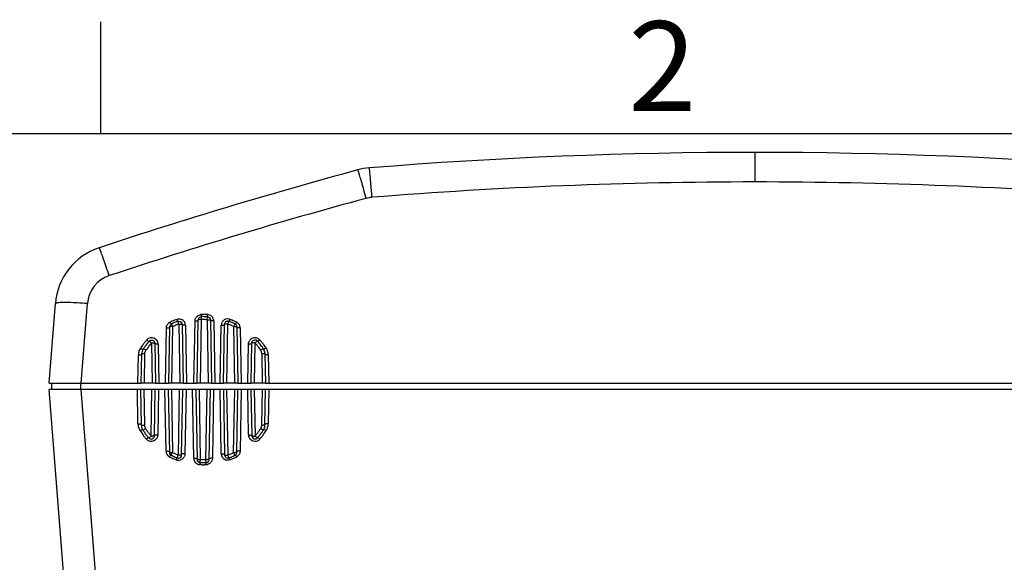
# Model space of a CAD drawing. Units: millimetres. Extents: x 0 to 2940, y 0 to 2079.
# Drawn here: x 395 to 702, y 1875 to 2045 of the extents above; entities that cross this region are included whole.
import ezdxf
from ezdxf.enums import TextEntityAlignment as Align

# ---------------------------------------------------------------- set-up
doc = ezdxf.new("R2010")
doc.units = ezdxf.units.MM
doc.styles.add('ISO Proportional', font='isocp.shx')

msp = doc.modelspace()

# ---------------------------------------------------------------- linework, layer by layer
for p, q in [((420.01, 2009.04), (420.01, 2044.04)), ((623.86, 2003.26), (623.86, 1994.04)), ((501.92, 1991.74), (501.82, 1992.09)), ((504.27, 1992.14), (504.24, 1992.48)), ((421.67, 1967.58), (421.55, 1967.93)), ((403.86, 1931.28), (405.82, 1956.12)), ((413.83, 1931.28), (415.78, 1956.12)), ((441.16, 1931.28), (441.46, 1948.86)), ((441.46, 1948.86), (441.47, 1948.96)), ((442.15, 1931.28), (442.46, 1948.92)), ((444.3, 1949.71), (444.62, 1931.28)), ((445.29, 1949.76), (445.3, 1949.65)), ((445.3, 1949.65), (445.62, 1931.28)), ((446.33, 1949.35), (446.64, 1931.28)), ((449, 1931.28), (449.34, 1950.73)), ((450.03, 1931.28), (450.37, 1951.05)), ((450.37, 1951.05), (450.38, 1951.15)), ((451.02, 1931.28), (451.37, 1951.11)), ((453.14, 1951.08), (453.49, 1931.28)), ((454.14, 1951.13), (454.14, 1951.02)), ((454.14, 1951.02), (454.49, 1931.28)), ((455.17, 1950.71), (455.51, 1931.28)), ((457.2, 1931.28), (457.52, 1949.37)), ((458.23, 1931.28), (458.55, 1949.67)), ((458.55, 1949.67), (458.56, 1949.78)), ((459.23, 1931.28), (459.55, 1949.73)), ((461.38, 1948.93), (461.69, 1931.28)), ((462.38, 1948.97), (462.38, 1948.87)), ((462.38, 1948.87), (462.69, 1931.28)), ((440.13, 1931.28), (440.43, 1948.53)), ((463.42, 1948.55), (463.72, 1931.28)), ((435.8, 1943.82), (436.02, 1931.28)), ((436.79, 1943.89), (436.8, 1943.76)), ((436.8, 1943.85), (436.79, 1943.89)), ((436.8, 1943.76), (437.02, 1931.28)), ((437.83, 1943.5), (438.05, 1931.28)), ((465.8, 1931.28), (466.02, 1943.54)), ((466.83, 1931.28), (467.05, 1943.8)), ((467.05, 1943.8), (467.06, 1943.93)), ((467.83, 1931.28), (468.05, 1943.86)), ((431.53, 1931.28), (431.69, 1940.07)), ((432.56, 1931.28), (432.72, 1940.41)), ((432.74, 1940.69), (432.7, 1940.42)), ((432.72, 1940.5), (432.74, 1940.69)), ((432.72, 1940.41), (432.72, 1940.5)), ((433.56, 1931.28), (433.72, 1940.47)), ((470.13, 1940.52), (470.29, 1931.28)), ((471.11, 1940.75), (471.13, 1940.55)), ((471.14, 1940.47), (471.11, 1940.75)), ((471.13, 1940.55), (471.13, 1940.46)), ((471.13, 1940.46), (471.29, 1931.28)), ((472.16, 1940.12), (472.32, 1931.28)), ((403.86, 1931.28), (432.53, 1931.28)), ((404.7, 1929.28), (404.67, 1931.28)), ((413.7, 1929.28), (413.7, 1931.28)), ((437.02, 1931.28), (432.56, 1931.28)), ((437.05, 1931.28), (441.13, 1931.28)), ((445.62, 1931.28), (441.16, 1931.28)), ((445.65, 1931.28), (450, 1931.28)), ((454.49, 1931.28), (450.03, 1931.28)), ((454.52, 1931.28), (458.2, 1931.28)), ((462.69, 1931.28), (458.23, 1931.28)), ((462.72, 1931.28), (466.8, 1931.28)), ((471.29, 1931.28), (466.83, 1931.28)), ((471.32, 1931.28), (775.4, 1931.28)), ((418.52, 1743.01), (403.86, 1929.28)), ((432.37, 1929.28), (403.86, 1929.28)), ((428.49, 1743.01), (413.83, 1929.28)), ((431.56, 1918.57), (431.37, 1929.28)), ((432.39, 1929.28), (432.59, 1918.22)), ((436.93, 1929.28), (432.39, 1929.28)), ((433.39, 1929.28), (433.59, 1918.17)), ((435.67, 1914.8), (435.93, 1929.28)), ((436.67, 1914.84), (436.93, 1929.28)), ((440.97, 1929.28), (436.95, 1929.28)), ((437.95, 1929.28), (437.7, 1915.12)), ((440.31, 1910.06), (439.97, 1929.28)), ((440.99, 1929.28), (441.34, 1909.71)), ((445.53, 1929.28), (440.99, 1929.28)), ((441.99, 1929.28), (442.34, 1909.66)), ((444.17, 1908.86), (444.53, 1929.28)), ((445.17, 1908.91), (445.53, 1929.28)), ((449.57, 1929.28), (445.55, 1929.28)), ((446.55, 1929.28), (446.2, 1909.23)), ((448.94, 1907.84), (448.57, 1929.28)), ((449.59, 1929.28), (449.98, 1907.5)), ((454.13, 1929.28), (449.59, 1929.28)), ((450.59, 1929.28), (450.98, 1907.46)), ((452.74, 1907.46), (453.13, 1929.28)), ((453.74, 1907.5), (454.13, 1929.28)), ((458.17, 1929.28), (454.15, 1929.28)), ((455.15, 1929.28), (454.78, 1907.84)), ((457.52, 1909.23), (457.17, 1929.28)), ((458.19, 1929.28), (458.55, 1908.91)), ((462.73, 1929.28), (458.19, 1929.28)), ((459.19, 1929.28), (459.55, 1908.86)), ((461.38, 1909.66), (461.73, 1929.28)), ((462.38, 1909.71), (462.73, 1929.28)), ((466.77, 1929.28), (462.75, 1929.28)), ((463.75, 1929.28), (463.42, 1910.06)), ((466.02, 1915.12), (465.77, 1929.28)), ((466.79, 1929.28), (467.05, 1914.84)), ((471.33, 1929.28), (466.79, 1929.28)), ((467.79, 1929.28), (468.05, 1914.8)), ((470.13, 1918.17), (470.33, 1929.28)), ((471.13, 1918.22), (471.33, 1929.28)), ((775.37, 1929.28), (471.35, 1929.28)), ((472.35, 1929.28), (472.16, 1918.57)), ((432.58, 1918.22), (432.61, 1917.93)), ((432.59, 1918.22), (432.61, 1917.93)), ((471.11, 1917.93), (471.13, 1918.22)), ((471.11, 1917.93), (471.15, 1918.22)), ((436.66, 1914.71), (436.67, 1914.84)), ((467.05, 1914.84), (467.06, 1914.71)), ((467.05, 1914.76), (467.06, 1914.71)), ((441.34, 1909.71), (441.35, 1909.61)), ((462.37, 1909.61), (462.38, 1909.71)), ((445.16, 1908.8), (445.17, 1908.91)), ((449.98, 1907.5), (449.99, 1907.4)), ((453.74, 1907.4), (453.74, 1907.5)), ((458.55, 1908.91), (458.56, 1908.8))]:
    msp.add_line(p, q)
msp.add_lwpolyline([(2870.05, 70), (2870.05, 2009.04), (70, 2009.04), (70, 70)], close=True)
for centre, radius, start, end in [((623.86, 503.26), 1500, 85.40535, 94.59465), ((505.3, 1978.5), 20, 94.5946, 105.1494), ((892.08, 549.93), 1500, 105.14941, 108.36609), ((623.88, 503.44), 1490.6, 90.00093, 94.59372), ((623.84, 503.44), 1490.6, 85.40628, 89.99907), ((892.17, 550.44), 1490.29, 105.14972, 108.36577), ((62.54, 1869.05), 456.19, 15.2371, 15.6018), ((505.31, 1979.26), 10.02, 94.6058, 105.1382), ((425.75, 1954.55), 20, 108.3661, 175.5), ((63.43, 1844.86), 378.67, 18.47, 18.9098), ((425.75, 1955.33), 10, 108.3683, 175.4978), ((406.12, 1832.59), 123.9, 85.5241, 86.9463), ((451.34, 1950.69), 2, 138.7028, 149.51), ((451.34, 1950.68), 2.01, 91.6123, 102.7489), ((451.94, 1929.14), 23.56, 89.9697, 91.5952), ((783.07, 1961.97), 331.91, 181.6012, 181.7226), ((451.94, 1929.5), 22.53, 88.3702, 91.5147), ((451.94, 1929.13), 23.57, 88.345, 89.9697), ((451.94, 1929.5), 22.53, 86.7974, 88.3698), ((451.94, 1929.14), 23.56, 86.7195, 88.345), ((292.52, 1961.91), 161.04, 356.4563, 356.7074), ((453.17, 1950.65), 2.02, 68.7302, 86.6665), ((453.18, 1950.67), 2, 21.2513, 68.7017), ((442.43, 1948.49), 1.99, 143.2151, 151.4806), ((442.44, 1948.49), 2.01, 126.4471, 143.1651), ((442.43, 1948.48), 2.01, 116.2015, 126.3933), ((451.93, 1929.18), 23.52, 114.3546, 116.1892), ((442.47, 1948.83), 1.01, 123.738, 136.9561), ((442.46, 1948.84), 0.995, 116.1433, 123.7554), ((451.93, 1929.54), 22.49, 114.3606, 116.138), ((451.93, 1929.17), 23.53, 112.5208, 114.3546), ((451.93, 1929.62), 21.5, 112.5836, 116.1375), ((451.93, 1929.54), 22.5, 112.5833, 114.3605), ((451.93, 1929.17), 23.54, 110.6867, 112.5207), ((451.93, 1929.53), 22.5, 110.8062, 112.5832), ((451.93, 1929.61), 21.5, 110.8062, 112.5833), ((444.33, 1949.31), 2, 37.3569, 80.2107), ((444.28, 1949.63), 1.01, 7.4997, 22.2212), ((444.33, 1949.32), 2, 26.8001, 37.3297), ((444.35, 1949.32), 1.98, 18.1737, 26.7904), ((444.32, 1949.32), 2, 11.2259, 18.1513), ((444.33, 1949.32), 1.99, 1.0489, 11.2456), ((451.94, 1929.59), 21.52, 89.9421, 91.5148), ((451.94, 1929.58), 21.53, 88.3702, 89.9421), ((451.94, 1929.59), 21.52, 86.7975, 88.3702), ((453.13, 1951), 1.02, 7.1596, 22.5996), ((453.18, 1950.67), 1.99, 6.0126, 21.2219), ((453.19, 1950.67), 1.99, 1.0102, 6.0162), ((459.52, 1949.33), 2, 160.363, 178.9342), ((459.52, 1949.33), 2, 149.2742, 160.2883), ((459.52, 1949.33), 2, 137.3579, 149.2434), ((459.52, 1949.32), 2, 80.6052, 137.3101), ((459.55, 1949.64), 1.01, 83.4749, 96.4993), ((451.95, 1929.61), 21.5, 67.513, 69.2883), ((459.52, 1949.31), 2.01, 73.6877, 80.609), ((451.95, 1929.53), 22.5, 65.7381, 69.288), ((459.52, 1949.32), 2, 69.4139, 73.6911), ((451.95, 1929.62), 21.5, 65.7379, 67.5129), ((451.95, 1929.16), 23.54, 65.7439, 69.4073), ((451.95, 1929.62), 21.49, 63.962, 65.7379), ((451.95, 1929.54), 22.49, 63.962, 65.7376), ((451.95, 1929.17), 23.53, 64.3806, 65.7434), ((451.96, 1929.18), 23.52, 63.9105, 64.3806), ((461.39, 1948.85), 0.998, 18.8405, 36.4744), ((461.42, 1948.5), 2.01, 54.9765, 63.903), ((461.38, 1948.85), 1.01, 6.8127, 18.7574), ((461.43, 1948.51), 1.99, 5.828, 28.1635), ((461.43, 1948.51), 1.99, 1.0091, 5.8306), ((451.87, 1929.25), 23.42, 143.7765, 145.616), ((451.87, 1929.25), 23.43, 141.1213, 143.7761), ((451.87, 1929.62), 22.39, 143.8314, 146.4061), ((451.88, 1929.24), 23.44, 138.4658, 141.121), ((451.88, 1929.6), 22.41, 138.6841, 143.8297), ((451.88, 1929.69), 21.41, 141.2583, 146.4048), ((435.83, 1943.46), 2, 120.0553, 138.4559), ((435.83, 1943.45), 2, 53.1513, 120.0445), ((451.88, 1929.69), 21.41, 138.6833, 141.257), ((435.79, 1943.74), 1.02, 8.6297, 22.7761), ((435.85, 1943.47), 1.98, 17.6626, 26.2823), ((435.83, 1943.46), 2, 11.7451, 17.6449), ((435.84, 1943.46), 2, 1.0509, 11.7632), ((468.02, 1943.5), 2, 137.814, 149.8295), ((468.02, 1943.49), 2, 60.6672, 137.7739), ((452, 1929.68), 21.41, 38.8894, 41.4467), ((468.04, 1943.77), 1.01, 57.7954, 68.7721), ((452, 1929.69), 21.41, 33.7744, 38.8882), ((452, 1929.6), 22.41, 36.3331, 41.4459), ((468.01, 1943.48), 2.01, 50.7715, 60.604), ((468.02, 1943.49), 2, 41.7034, 50.7949), ((452, 1929.24), 23.44, 39.0249, 41.6635), ((452.01, 1929.62), 22.39, 33.7731, 36.3314), ((452.01, 1929.25), 23.43, 36.3863, 39.0246), ((452.02, 1929.25), 23.42, 34.5613, 36.386), ((435.67, 1940), 3.98, 162.7142, 178.9899), ((435.67, 1940), 3.98, 154.6353, 162.7059), ((435.67, 1940), 3.99, 146.4395, 154.6242), ((451.86, 1929.26), 23.41, 145.6161, 146.4334), ((435.67, 1940.08), 2.98, 170.6308, 173.467), ((435.7, 1940.35), 2.99, 155.5693, 173.4566), ((435.71, 1940.35), 2.99, 146.4127, 155.5561), ((468.14, 1940.48), 2, 26.2398, 33.7681), ((468.13, 1940.48), 2, 10.2682, 26.1992), ((468.14, 1940.48), 1.99, 1.0131, 10.22), ((468.13, 1940.4), 3, 18.6205, 33.7433), ((468.15, 1940.41), 2.99, 10.2339, 18.5811), ((468.15, 1940.41), 2.98, 6.5345, 10.2247), ((452.03, 1929.26), 23.41, 33.7456, 34.5612), ((468.17, 1940.05), 4, 20.65, 33.7262), ((468.18, 1940.05), 3.98, 14.2979, 20.6239), ((468.19, 1940.05), 3.98, 12.7092, 14.2951), ((468.19, 1940.05), 3.98, 9.8898, 12.7091), ((468.19, 1940.05), 3.97, 7.6211, 9.8897), ((468.18, 1940.05), 3.98, 2.956, 7.6191), ((468.19, 1940.05), 3.97, 1.0041, 2.9561), ((435.53, 1918.64), 3.97, 181.0051, 183.1474), ((435.54, 1918.64), 3.98, 183.1476, 187.3384), ((435.53, 1918.63), 3.97, 187.3387, 189.3063), ((433.32, 1932.31), 14.14, 269.0669, 271.0824), ((468.14, 1918.21), 2, 349.861, 358.9798), ((470.4, 1932.31), 14.14, 268.9176, 270.9331), ((468.18, 1918.56), 2.98, 350.3404, 353.4686), ((468.18, 1918.64), 3.98, 342.8429, 358.99), ((435.53, 1918.64), 3.98, 189.3086, 193.4794), ((435.54, 1918.64), 3.98, 193.4792, 197.166), ((435.56, 1918.65), 4, 197.21, 213.2712), ((451.78, 1929.31), 23.41, 213.309, 214.1641), ((451.78, 1929.31), 23.42, 214.1641, 215.9889), ((435.58, 1918.27), 2.99, 186.5414, 204.183), ((451.79, 1929.32), 23.43, 215.9892, 218.6669), ((435.59, 1918.27), 3, 204.1959, 213.3117), ((451.82, 1928.94), 22.42, 213.3102, 216.0967), ((451.82, 1928.94), 22.43, 216.097, 218.6861), ((451.82, 1928.88), 21.43, 213.309, 216.0953), ((451.82, 1928.88), 21.43, 216.0957, 218.6847), ((451.83, 1928.88), 21.43, 218.6849, 221.079), ((468.01, 1915.16), 2, 181.0511, 191.774), ((451.89, 1928.89), 21.44, 318.9211, 321.7076), ((451.9, 1928.88), 21.43, 321.708, 324.2971), ((451.9, 1928.88), 21.42, 324.2973, 326.6912), ((451.9, 1928.94), 22.42, 321.7066, 324.2957), ((468.13, 1918.21), 2, 326.6957, 333.8678), ((468.13, 1918.21), 2, 333.9082, 349.8137), ((451.9, 1928.94), 22.42, 324.296, 326.6899), ((451.93, 1929.32), 23.43, 321.3331, 324.0108), ((468.13, 1918.28), 3, 326.71, 341.4913), ((451.94, 1929.31), 23.42, 324.0111, 325.8359), ((468.14, 1918.27), 2.99, 341.5279, 353.4682), ((451.95, 1929.31), 23.41, 325.8359, 326.691), ((468.18, 1918.64), 3.99, 326.697, 334.8162), ((468.18, 1918.64), 3.98, 334.827, 342.8348), ((451.8, 1929.32), 23.44, 218.6673, 221.3454), ((435.7, 1915.16), 2, 221.3867, 230.7096), ((451.83, 1928.95), 22.43, 218.6863, 221.0804), ((435.71, 1915.17), 2.01, 230.6857, 240.3181), ((435.7, 1915.16), 2, 240.381, 317.6715), ((435.94, 1929.48), 14.68, 268.9451, 270.6419), ((435.66, 1914.87), 1.02, 338.1391, 351.3552), ((435.71, 1915.16), 2, 317.7119, 329.7578), ((468.02, 1915.16), 2, 191.7551, 198.0537), ((468.02, 1915.17), 2, 233.2109, 300.2066), ((467.78, 1929.97), 15.17, 269.5997, 271.0338), ((468.04, 1914.87), 1.01, 291.5011, 303.0653), ((451.89, 1928.95), 22.43, 318.9196, 321.7062), ((468.02, 1915.16), 2, 300.2176, 318.6447), ((451.92, 1929.32), 23.44, 318.6546, 321.3327), ((442.29, 1910.09), 1.99, 181.009, 185.817), ((442.3, 1910.09), 1.99, 185.8145, 200.0181), ((442.34, 1909.73), 1.01, 222.9513, 235.5606), ((442.07, 1924.29), 14.63, 269.2904, 271.0548), ((418.37, 1921.48), 26.72, 332.6987, 333.191), ((411.4, 1925.01), 34.53, 333.1767, 333.6189), ((451.86, 1928.92), 21.48, 243.7014, 249.0254), ((459.51, 1909.27), 1.99, 181.049, 191.2503), ((451.86, 1928.92), 21.48, 290.9746, 292.8036), ((451.86, 1928.92), 21.48, 292.8038, 294.5782), ((451.87, 1928.92), 21.48, 294.5781, 296.299), ((461.65, 1923.78), 14.12, 268.9162, 270.9443), ((492.32, 1925.01), 34.53, 206.3811, 206.8233), ((485.35, 1921.48), 26.72, 206.809, 207.3013), ((461.38, 1909.73), 1.01, 342.2475, 353.1909), ((461.42, 1910.09), 1.99, 323.3995, 331.7115), ((442.31, 1910.1), 2.01, 234.8803, 243.6651), ((451.85, 1929.38), 23.52, 243.6722, 244.1784), ((451.85, 1929.39), 23.53, 244.1784, 245.5087), ((442.34, 1909.73), 0.997, 235.5391, 243.7198), ((451.86, 1928.98), 22.48, 243.7022, 247.305), ((451.85, 1929.4), 23.54, 245.5093, 249.1799), ((451.86, 1928.99), 22.48, 247.3051, 249.0264), ((444.2, 1909.27), 2, 249.1868, 253.5982), ((444.2, 1909.28), 2.01, 253.5946, 260.459), ((444.2, 1909.27), 2, 260.455, 317.6115), ((444.15, 1908.93), 1.01, 338.7074, 352.4988), ((444.2, 1909.27), 2, 317.6596, 329.4958), ((450.93, 1907.88), 1.99, 181.0104, 186.0563), ((450.94, 1907.88), 1.99, 186.0525, 194.1107), ((450.93, 1907.88), 1.99, 194.1262, 201.5002), ((450.94, 1907.88), 2, 201.5305, 249.5243), ((450.95, 1907.9), 2.02, 249.5524, 267.5104), ((450.71, 1921.55), 14.09, 269.0415, 271.0856), ((673.95, 1896.35), 223.29, 177.3794, 177.5536), ((451.86, 1929.43), 23.56, 267.5637, 269.1882), ((451.86, 1929.01), 22.51, 267.6493, 272.3507), ((451.86, 1928.94), 21.5, 267.6484, 269.2526), ((451.86, 1929.43), 23.57, 269.1882, 270.8118), ((451.86, 1928.94), 21.5, 269.2526, 270.8198), ((451.86, 1928.94), 21.5, 270.8198, 272.3516), ((451.86, 1929.43), 23.56, 270.8118, 272.4363), ((453.01, 1921.55), 14.09, 268.9146, 270.9568), ((229.77, 1896.35), 223.29, 2.4464, 2.6206), ((452.78, 1907.9), 2.01, 272.4531, 283.53), ((452.73, 1907.53), 1.02, 338.1986, 352.8282), ((452.78, 1907.88), 2, 319.4175, 330.1742), ((459.52, 1909.27), 2, 191.2292, 198.8311), ((459.52, 1909.27), 2, 198.922, 217.3336), ((459.52, 1909.27), 2, 217.3915, 260.305), ((459.55, 1908.94), 1.01, 263.6823, 276.8447), ((451.86, 1928.99), 22.49, 290.9739, 294.5766), ((451.87, 1929.4), 23.54, 290.8197, 292.6555), ((451.87, 1929.4), 23.53, 292.6557, 294.4912), ((451.87, 1928.98), 22.48, 294.5771, 296.2979), ((451.87, 1929.39), 23.52, 294.4912, 296.3276), ((461.42, 1910.1), 2.01, 296.3397, 306.4983), ((461.42, 1910.1), 2, 306.5147, 323.3886)]:
    msp.add_arc(centre, radius, start, end)
for points, knots in [([(504.24, 1992.48), (504.2, 1992.9), (504.14, 1993.72), (504.04, 1994.87), (503.95, 1995.89), (503.88, 1996.65), (503.83, 1997.17), (503.8, 1997.5), (503.78, 1997.78), (503.76, 1998.01), (503.73, 1998.18), (503.73, 1998.32), (503.7, 1998.38), (503.71, 1998.44), (503.7, 1998.44)], [0, 0, 0, 0, 0.213657, 0.408748, 0.581302, 0.72775, 0.790141, 0.844897, 0.891746, 0.930416, 0.960678, 0.982417, 0.995545, 1, 1, 1, 1]), ([(501.82, 1992.09), (501.71, 1992.5), (501.48, 1993.28), (501.17, 1994.39), (500.88, 1995.38), (500.63, 1996.21), (500.45, 1996.8), (500.32, 1997.19), (500.25, 1997.41), (500.19, 1997.57), (500.14, 1997.7), (500.11, 1997.76), (500.09, 1997.81), (500.08, 1997.81)], [0, 0, 0, 0, 0.2134, 0.408261, 0.580622, 0.726924, 0.843987, 0.890823, 0.929506, 0.959812, 0.981647, 0.994965, 1, 1, 1, 1]), ([(504.5, 1989.25), (504.48, 1989.5), (504.41, 1990.46), (504.33, 1991.42), (504.27, 1992.14)], [0, 0, 0, 0, 0.255201, 1, 1, 1, 1]), ([(421.55, 1967.93), (421.41, 1968.33), (421.14, 1969.1), (420.76, 1970.19), (420.41, 1971.16), (420.11, 1971.97), (419.89, 1972.55), (419.75, 1972.93), (419.66, 1973.14), (419.58, 1973.31), (419.53, 1973.43), (419.49, 1973.49), (419.46, 1973.53), (419.45, 1973.53)], [0, 0, 0, 0, 0.213277, 0.408028, 0.580298, 0.72653, 0.843553, 0.890385, 0.929074, 0.959404, 0.981286, 0.9947, 1, 1, 1, 1]), ([(412.72, 1956.32), (411.79, 1956.37), (410.47, 1956.42), (408.81, 1956.44), (407.8, 1956.43), (407, 1956.4), (406.38, 1956.33), (406.03, 1956.27), (405.82, 1956.17), (405.82, 1956.12)], [0, 0, 0, 0, 0.398486, 0.569128, 0.715192, 0.833071, 0.920262, 0.975192, 1, 1, 1, 1]), ([(450.38, 1951.15), (450.4, 1951.3), (450.5, 1951.6), (450.73, 1951.81), (450.86, 1951.89)], [0, 0, 0, 0, 0.500231, 1, 1, 1, 1]), ([(451.37, 1951.11), (451.37, 1951.23), (451.36, 1951.41), (451.35, 1952.21), (451.35, 1952.03)], [0, 0, 0, 0, 0.405963, 1, 1, 1, 1]), ([(453.14, 1951.08), (453.16, 1951.31), (453.17, 1951.39), (453.2, 1952.08), (453.2, 1952)], [0, 0, 0, 0, 0.739034, 1, 1, 1, 1]), ([(453.2, 1952), (453.38, 1951.99), (453.75, 1951.86), (454, 1951.56), (454.07, 1951.39)], [0, 0, 0, 0, 0.500277, 1, 1, 1, 1]), ([(441.47, 1948.87), (441.47, 1948.86), (441.47, 1948.86), (441.46, 1948.86), (441.46, 1948.86)], [0, 0, 0, 0, 0.590903, 1, 1, 1, 1]), ([(441.6, 1948.89), (441.58, 1948.89), (441.54, 1948.88), (441.5, 1948.88), (441.47, 1948.87)], [0, 0, 0, 0, 0.353083, 1, 1, 1, 1]), ([(441.55, 1950.29), (441.58, 1950.22), (441.69, 1949.99), (441.81, 1949.77), (441.9, 1949.61)], [0, 0, 0, 0, 0.291471, 1, 1, 1, 1]), ([(442.46, 1948.92), (442.38, 1948.92), (442.09, 1948.92), (441.8, 1948.92), (441.6, 1948.89)], [0, 0, 0, 0, 0.2975, 1, 1, 1, 1]), ([(442.08, 1949.65), (442.07, 1949.68), (442.07, 1949.69), (442.02, 1949.74), (442.02, 1949.73)], [0, 0, 0, 0, 0.807207, 1, 1, 1, 1]), ([(442.46, 1948.92), (442.43, 1948.99), (442.3, 1949.24), (442.18, 1949.49), (442.08, 1949.65)], [0, 0, 0, 0, 0.307308, 1, 1, 1, 1]), ([(443.62, 1951.18), (443.64, 1951.12), (443.73, 1950.9), (443.82, 1950.67), (443.88, 1950.52)], [0, 0, 0, 0, 0.285568, 1, 1, 1, 1]), ([(443.94, 1950.57), (444.18, 1950.66), (444.74, 1950.65), (445.13, 1950.25), (445.22, 1950.01)], [0, 0, 0, 0, 0.500363, 1, 1, 1, 1]), ([(444.3, 1949.71), (444.25, 1949.83), (444.18, 1950.03), (444.05, 1950.35), (444.01, 1950.43), (443.94, 1950.58), (443.94, 1950.57)], [0, 0, 0, 0, 0.403686, 0.735884, 0.944271, 1, 1, 1, 1]), ([(444.3, 1949.71), (444.34, 1949.71), (444.51, 1949.72), (444.69, 1949.71), (444.82, 1949.71)], [0, 0, 0, 0, 0.25997, 1, 1, 1, 1]), ([(444.82, 1949.71), (444.85, 1949.71), (444.97, 1949.71), (445.09, 1949.7), (445.17, 1949.69)], [0, 0, 0, 0, 0.299557, 1, 1, 1, 1]), ([(445.17, 1949.69), (445.19, 1949.69), (445.22, 1949.68), (445.26, 1949.67), (445.29, 1949.66)], [0, 0, 0, 0, 0.340266, 1, 1, 1, 1]), ([(445.29, 1949.66), (445.29, 1949.66), (445.29, 1949.66), (445.3, 1949.65), (445.3, 1949.65)], [0, 0, 0, 0, 0.610516, 1, 1, 1, 1]), ([(446.33, 1949.35), (446.2, 1949.35), (445.97, 1949.35), (445.69, 1949.36), (445.51, 1949.37), (445.42, 1949.38), (445.36, 1949.39), (445.33, 1949.41), (445.33, 1949.41)], [0, 0, 0, 0, 0.377325, 0.699011, 0.822805, 0.915586, 0.974608, 1, 1, 1, 1]), ([(449.34, 1950.73), (449.47, 1950.73), (449.7, 1950.73), (449.98, 1950.74), (450.16, 1950.75), (450.25, 1950.76), (450.31, 1950.78), (450.34, 1950.79), (450.34, 1950.79)], [0, 0, 0, 0, 0.377325, 0.699011, 0.822805, 0.915586, 0.974608, 1, 1, 1, 1]), ([(450.38, 1951.06), (450.38, 1951.06), (450.37, 1951.05), (450.37, 1951.05), (450.37, 1951.05)], [0, 0, 0, 0, 0.597694, 1, 1, 1, 1]), ([(451.37, 1951.11), (451.25, 1951.11), (451.04, 1951.11), (450.74, 1951.11), (450.53, 1951.09), (450.41, 1951.08), (450.38, 1951.06)], [0, 0, 0, 0, 0.352471, 0.661558, 0.88611, 1, 1, 1, 1]), ([(453.14, 1951.08), (453.26, 1951.08), (453.48, 1951.08), (453.77, 1951.08), (453.99, 1951.06), (454.1, 1951.05), (454.13, 1951.03)], [0, 0, 0, 0, 0.352632, 0.661798, 0.886305, 1, 1, 1, 1]), ([(454.13, 1951.03), (454.14, 1951.03), (454.14, 1951.03), (454.14, 1951.02), (454.14, 1951.02)], [0, 0, 0, 0, 0.596995, 1, 1, 1, 1]), ([(455.17, 1950.71), (455.05, 1950.71), (454.81, 1950.7), (454.54, 1950.71), (454.36, 1950.73), (454.26, 1950.74), (454.21, 1950.75), (454.18, 1950.76), (454.17, 1950.77)], [0, 0, 0, 0, 0.377325, 0.699011, 0.822805, 0.915586, 0.974608, 1, 1, 1, 1]), ([(457.52, 1949.37), (457.65, 1949.36), (457.88, 1949.36), (458.16, 1949.37), (458.34, 1949.38), (458.43, 1949.4), (458.48, 1949.41), (458.52, 1949.42), (458.52, 1949.43)], [0, 0, 0, 0, 0.377325, 0.699011, 0.822805, 0.915586, 0.974608, 1, 1, 1, 1]), ([(458.56, 1949.68), (458.56, 1949.67), (458.56, 1949.67), (458.55, 1949.67), (458.55, 1949.67)], [0, 0, 0, 0, 0.610305, 1, 1, 1, 1]), ([(458.56, 1949.78), (458.58, 1949.91), (458.67, 1950.19), (458.87, 1950.4), (458.99, 1950.47)], [0, 0, 0, 0, 0.500297, 1, 1, 1, 1]), ([(458.67, 1949.7), (458.66, 1949.7), (458.62, 1949.69), (458.59, 1949.69), (458.56, 1949.68)], [0, 0, 0, 0, 0.340457, 1, 1, 1, 1]), ([(459.04, 1949.72), (459, 1949.72), (458.88, 1949.72), (458.76, 1949.71), (458.67, 1949.7)], [0, 0, 0, 0, 0.299561, 1, 1, 1, 1]), ([(459.55, 1949.73), (459.51, 1949.73), (459.33, 1949.73), (459.16, 1949.73), (459.04, 1949.72)], [0, 0, 0, 0, 0.259869, 1, 1, 1, 1]), ([(459.55, 1949.73), (459.6, 1949.84), (459.67, 1950.04), (459.8, 1950.36), (459.83, 1950.44), (459.9, 1950.6), (459.91, 1950.58)], [0, 0, 0, 0, 0.403733, 0.735953, 0.944294, 1, 1, 1, 1]), ([(460.23, 1951.2), (460.2, 1951.13), (460.12, 1950.91), (460.03, 1950.69), (459.96, 1950.53)], [0, 0, 0, 0, 0.285543, 1, 1, 1, 1]), ([(461.38, 1948.93), (461.42, 1949.01), (461.55, 1949.26), (461.67, 1949.5), (461.77, 1949.67)], [0, 0, 0, 0, 0.307329, 1, 1, 1, 1]), ([(461.38, 1948.93), (461.47, 1948.93), (461.76, 1948.94), (462.05, 1948.93), (462.25, 1948.91)], [0, 0, 0, 0, 0.297493, 1, 1, 1, 1]), ([(461.77, 1949.67), (461.78, 1949.69), (461.78, 1949.71), (461.82, 1949.76), (461.82, 1949.75)], [0, 0, 0, 0, 0.807407, 1, 1, 1, 1]), ([(462.3, 1950.3), (462.27, 1950.24), (462.15, 1950.01), (462.04, 1949.79), (461.95, 1949.63)], [0, 0, 0, 0, 0.291433, 1, 1, 1, 1]), ([(462.25, 1948.91), (462.27, 1948.91), (462.31, 1948.9), (462.35, 1948.9), (462.38, 1948.88)], [0, 0, 0, 0, 0.35309, 1, 1, 1, 1]), ([(462.38, 1948.88), (462.38, 1948.88), (462.38, 1948.88), (462.38, 1948.87), (462.38, 1948.87)], [0, 0, 0, 0, 0.590901, 1, 1, 1, 1]), ([(440.43, 1948.53), (440.56, 1948.53), (440.79, 1948.53), (441.07, 1948.54), (441.25, 1948.55), (441.35, 1948.56), (441.4, 1948.57), (441.43, 1948.58), (441.43, 1948.59)], [0, 0, 0, 0, 0.377325, 0.699011, 0.822805, 0.915586, 0.974608, 1, 1, 1, 1]), ([(463.42, 1948.55), (463.29, 1948.55), (463.05, 1948.55), (462.78, 1948.55), (462.6, 1948.57), (462.5, 1948.58), (462.45, 1948.59), (462.42, 1948.6), (462.42, 1948.61)], [0, 0, 0, 0, 0.377325, 0.699011, 0.822805, 0.915586, 0.974608, 1, 1, 1, 1]), ([(434.33, 1944.78), (434.4, 1944.73), (434.61, 1944.55), (434.82, 1944.37), (434.98, 1944.25)], [0, 0, 0, 0, 0.303937, 1, 1, 1, 1]), ([(435.05, 1944.4), (435.16, 1944.53), (435.45, 1944.72), (435.97, 1944.77), (436.45, 1944.56), (436.66, 1944.29), (436.72, 1944.13)], [0, 0, 0, 0, 0.250046, 0.500106, 0.750073, 1, 1, 1, 1]), ([(435.8, 1943.82), (435.71, 1943.9), (435.53, 1944.05), (435.31, 1944.24), (435.14, 1944.35), (435.08, 1944.4), (435.05, 1944.41), (435.05, 1944.4)], [0, 0, 0, 0, 0.394025, 0.72105, 0.931922, 0.983619, 1, 1, 1, 1]), ([(435.8, 1943.82), (436, 1943.83), (436.32, 1943.82), (436.64, 1943.81), (436.76, 1943.78)], [0, 0, 0, 0, 0.621534, 1, 1, 1, 1]), ([(436.76, 1943.78), (436.76, 1943.78), (436.78, 1943.78), (436.8, 1943.77), (436.8, 1943.76)], [0, 0, 0, 0, 0.390957, 1, 1, 1, 1]), ([(437.83, 1943.5), (437.7, 1943.5), (437.47, 1943.5), (437.19, 1943.5), (437.01, 1943.52), (436.92, 1943.53), (436.87, 1943.54), (436.83, 1943.55), (436.83, 1943.56)], [0, 0, 0, 0, 0.377325, 0.699011, 0.822805, 0.915586, 0.974608, 1, 1, 1, 1]), ([(466.02, 1943.54), (466.15, 1943.53), (466.38, 1943.53), (466.66, 1943.54), (466.84, 1943.55), (466.93, 1943.57), (466.98, 1943.58), (467.02, 1943.59), (467.02, 1943.6)], [0, 0, 0, 0, 0.377325, 0.699011, 0.822805, 0.915586, 0.974608, 1, 1, 1, 1]), ([(467.09, 1943.82), (467.08, 1943.82), (467.07, 1943.81), (467.05, 1943.81), (467.05, 1943.8)], [0, 0, 0, 0, 0.388752, 1, 1, 1, 1]), ([(467.06, 1943.93), (467.08, 1944.06), (467.18, 1944.33), (467.38, 1944.53), (467.49, 1944.61)], [0, 0, 0, 0, 0.500397, 1, 1, 1, 1]), ([(468.05, 1943.86), (467.85, 1943.86), (467.53, 1943.86), (467.21, 1943.85), (467.09, 1943.82)], [0, 0, 0, 0, 0.623405, 1, 1, 1, 1]), ([(468.05, 1943.86), (468.14, 1943.94), (468.32, 1944.09), (468.54, 1944.28), (468.71, 1944.39), (468.76, 1944.44), (468.8, 1944.44), (468.8, 1944.44)], [0, 0, 0, 0, 0.394721, 0.721706, 0.93205, 0.983654, 1, 1, 1, 1]), ([(469.51, 1944.82), (469.45, 1944.77), (469.24, 1944.59), (469.03, 1944.4), (468.87, 1944.29)], [0, 0, 0, 0, 0.303957, 1, 1, 1, 1]), ([(431.69, 1940.07), (431.81, 1940.07), (432.05, 1940.07), (432.32, 1940.08), (432.5, 1940.09), (432.6, 1940.1), (432.65, 1940.11), (432.68, 1940.13), (432.69, 1940.13)], [0, 0, 0, 0, 0.377325, 0.699011, 0.822805, 0.915586, 0.974608, 1, 1, 1, 1]), ([(432.35, 1942.2), (432.49, 1942.11), (432.73, 1941.96), (432.98, 1941.81), (433.09, 1941.76)], [0, 0, 0, 0, 0.593277, 1, 1, 1, 1]), ([(432.78, 1940.43), (432.77, 1940.43), (432.75, 1940.43), (432.72, 1940.42), (432.72, 1940.41)], [0, 0, 0, 0, 0.398708, 1, 1, 1, 1]), ([(433.72, 1940.47), (433.53, 1940.47), (433.21, 1940.47), (432.9, 1940.46), (432.78, 1940.43)], [0, 0, 0, 0, 0.609475, 1, 1, 1, 1]), ([(434.05, 1941.53), (433.94, 1941.6), (433.75, 1941.73), (433.5, 1941.88), (433.32, 1941.97), (433.25, 1942.01), (433.22, 1942.01), (433.21, 1942.01)], [0, 0, 0, 0, 0.390514, 0.71682, 0.928417, 0.98155, 1, 1, 1, 1]), ([(469.8, 1941.59), (469.9, 1941.66), (470.1, 1941.78), (470.34, 1941.94), (470.53, 1942.03), (470.59, 1942.07), (470.63, 1942.07), (470.63, 1942.07)], [0, 0, 0, 0, 0.390587, 0.716921, 0.928493, 0.981593, 1, 1, 1, 1]), ([(470.13, 1940.52), (470.32, 1940.52), (470.64, 1940.52), (470.95, 1940.51), (471.07, 1940.48)], [0, 0, 0, 0, 0.609459, 1, 1, 1, 1]), ([(471.49, 1942.26), (471.42, 1942.22), (471.18, 1942.06), (470.94, 1941.91), (470.76, 1941.82)], [0, 0, 0, 0, 0.306378, 1, 1, 1, 1]), ([(471.07, 1940.48), (471.08, 1940.48), (471.1, 1940.48), (471.13, 1940.47), (471.13, 1940.46)], [0, 0, 0, 0, 0.398718, 1, 1, 1, 1]), ([(472.16, 1940.12), (472.04, 1940.12), (471.8, 1940.12), (471.52, 1940.13), (471.35, 1940.14), (471.25, 1940.15), (471.2, 1940.16), (471.16, 1940.18), (471.16, 1940.18)], [0, 0, 0, 0, 0.377325, 0.699011, 0.822805, 0.915586, 0.974608, 1, 1, 1, 1]), ([(431.56, 1918.57), (431.68, 1918.57), (431.92, 1918.57), (432.2, 1918.56), (432.37, 1918.55), (432.47, 1918.54), (432.52, 1918.53), (432.56, 1918.51), (432.56, 1918.51)], [0, 0, 0, 0, 0.377325, 0.699011, 0.822805, 0.915586, 0.974608, 1, 1, 1, 1]), ([(432.59, 1918.22), (432.59, 1918.2), (432.66, 1918.2), (432.74, 1918.18), (432.9, 1918.18), (433.02, 1918.17), (433.09, 1918.17)], [0, 0, 0, 0, 0.077202, 0.277493, 0.591924, 1, 1, 1, 1]), ([(471.13, 1918.22), (471.13, 1918.2), (471.06, 1918.2), (470.98, 1918.18), (470.82, 1918.18), (470.7, 1918.17), (470.63, 1918.17)], [0, 0, 0, 0, 0.077202, 0.277493, 0.591924, 1, 1, 1, 1]), ([(472.16, 1918.57), (472.04, 1918.57), (471.8, 1918.57), (471.53, 1918.56), (471.35, 1918.55), (471.25, 1918.54), (471.2, 1918.53), (471.17, 1918.51), (471.16, 1918.51)], [0, 0, 0, 0, 0.377325, 0.699011, 0.822805, 0.915586, 0.974608, 1, 1, 1, 1]), ([(432.21, 1916.45), (432.28, 1916.5), (432.52, 1916.65), (432.77, 1916.8), (432.95, 1916.89)], [0, 0, 0, 0, 0.306274, 1, 1, 1, 1]), ([(433.08, 1916.63), (433.08, 1916.62), (433.12, 1916.63), (433.15, 1916.65), (433.23, 1916.69), (433.38, 1916.78), (433.62, 1916.92), (433.81, 1917.04), (433.92, 1917.11)], [0, 0, 0, 0, 0.016655, 0.069531, 0.158845, 0.281802, 0.60911, 1, 1, 1, 1]), ([(437.7, 1915.12), (437.58, 1915.12), (437.34, 1915.12), (437.07, 1915.11), (436.89, 1915.1), (436.79, 1915.09), (436.74, 1915.08), (436.71, 1915.07), (436.7, 1915.06)], [0, 0, 0, 0, 0.377325, 0.699011, 0.822805, 0.915586, 0.974608, 1, 1, 1, 1]), ([(466.02, 1915.12), (466.14, 1915.12), (466.38, 1915.12), (466.66, 1915.11), (466.83, 1915.1), (466.93, 1915.09), (466.98, 1915.08), (467.02, 1915.07), (467.02, 1915.06)], [0, 0, 0, 0, 0.377325, 0.699011, 0.822805, 0.915586, 0.974608, 1, 1, 1, 1]), ([(470.64, 1916.63), (470.64, 1916.62), (470.6, 1916.63), (470.57, 1916.65), (470.49, 1916.69), (470.34, 1916.78), (470.11, 1916.92), (469.91, 1917.04), (469.8, 1917.11)], [0, 0, 0, 0, 0.016655, 0.069531, 0.158845, 0.281802, 0.60911, 1, 1, 1, 1]), ([(471.51, 1916.45), (471.44, 1916.5), (471.2, 1916.65), (470.96, 1916.8), (470.79, 1916.88)], [0, 0, 0, 0, 0.303725, 1, 1, 1, 1]), ([(434.2, 1913.84), (434.27, 1913.9), (434.48, 1914.08), (434.69, 1914.26), (434.85, 1914.37)], [0, 0, 0, 0, 0.303909, 1, 1, 1, 1]), ([(434.92, 1914.21), (434.92, 1914.2), (434.95, 1914.21), (435, 1914.26), (435.18, 1914.38), (435.4, 1914.57), (435.58, 1914.72), (435.67, 1914.8)], [0, 0, 0, 0, 0.014678, 0.066206, 0.277775, 0.605772, 1, 1, 1, 1]), ([(434.92, 1914.21), (435.03, 1914.08), (435.32, 1913.88), (435.85, 1913.83), (436.33, 1914.05), (436.54, 1914.33), (436.6, 1914.49)], [0, 0, 0, 0, 0.250046, 0.500097, 0.750054, 1, 1, 1, 1]), ([(436.67, 1914.84), (436.67, 1914.83), (436.6, 1914.83), (436.5, 1914.81), (436.32, 1914.8), (436.18, 1914.8), (436.11, 1914.8)], [0, 0, 0, 0, 0.076873, 0.279188, 0.594438, 1, 1, 1, 1]), ([(467.05, 1914.84), (467.05, 1914.84), (467.07, 1914.83), (467.12, 1914.82), (467.25, 1914.81), (467.44, 1914.8), (467.59, 1914.8), (467.67, 1914.8)], [0, 0, 0, 0, 0.023642, 0.078135, 0.281918, 0.59785, 1, 1, 1, 1]), ([(468.8, 1914.21), (468.8, 1914.2), (468.77, 1914.21), (468.72, 1914.26), (468.54, 1914.38), (468.33, 1914.57), (468.14, 1914.72), (468.05, 1914.8)], [0, 0, 0, 0, 0.014677, 0.066205, 0.277775, 0.605772, 1, 1, 1, 1]), ([(469.52, 1913.84), (469.46, 1913.9), (469.24, 1914.08), (469.03, 1914.26), (468.87, 1914.37)], [0, 0, 0, 0, 0.303909, 1, 1, 1, 1]), ([(440.31, 1910.06), (440.43, 1910.06), (440.67, 1910.06), (440.94, 1910.05), (441.12, 1910.04), (441.22, 1910.03), (441.27, 1910.02), (441.3, 1910.01), (441.31, 1910)], [0, 0, 0, 0, 0.377325, 0.699011, 0.822805, 0.915586, 0.974608, 1, 1, 1, 1]), ([(441.34, 1909.71), (441.34, 1909.69), (441.41, 1909.69), (441.5, 1909.67), (441.68, 1909.67), (441.81, 1909.66), (441.89, 1909.66)], [0, 0, 0, 0, 0.077147, 0.278606, 0.593725, 1, 1, 1, 1]), ([(441.42, 1908.31), (441.45, 1908.37), (441.56, 1908.59), (441.67, 1908.81), (441.76, 1908.96)], [0, 0, 0, 0, 0.288719, 1, 1, 1, 1]), ([(441.9, 1908.83), (441.9, 1908.83), (441.94, 1908.88), (441.97, 1908.96), (442.06, 1909.12), (442.12, 1909.22)], [0, 0, 0, 0, 0.043957, 0.233523, 1, 1, 1, 1]), ([(446.2, 1909.23), (446.07, 1909.23), (445.84, 1909.23), (445.56, 1909.22), (445.38, 1909.21), (445.29, 1909.2), (445.24, 1909.19), (445.2, 1909.18), (445.2, 1909.17)], [0, 0, 0, 0, 0.377325, 0.699011, 0.822805, 0.915586, 0.974608, 1, 1, 1, 1]), ([(457.52, 1909.23), (457.65, 1909.23), (457.88, 1909.23), (458.16, 1909.22), (458.34, 1909.21), (458.43, 1909.2), (458.48, 1909.19), (458.52, 1909.18), (458.52, 1909.17)], [0, 0, 0, 0, 0.377325, 0.699011, 0.822805, 0.915586, 0.974608, 1, 1, 1, 1]), ([(461.83, 1908.83), (461.83, 1908.83), (461.78, 1908.88), (461.75, 1908.96), (461.66, 1909.12), (461.61, 1909.22)], [0, 0, 0, 0, 0.043957, 0.233523, 1, 1, 1, 1]), ([(462.38, 1909.71), (462.38, 1909.69), (462.31, 1909.69), (462.23, 1909.67), (462.07, 1909.67), (461.95, 1909.67), (461.88, 1909.66)], [0, 0, 0, 0, 0.077149, 0.277341, 0.591765, 1, 1, 1, 1]), ([(462.31, 1908.31), (462.27, 1908.37), (462.16, 1908.59), (462.05, 1908.81), (461.96, 1908.96)], [0, 0, 0, 0, 0.288719, 1, 1, 1, 1]), ([(463.42, 1910.06), (463.29, 1910.06), (463.05, 1910.06), (462.78, 1910.05), (462.6, 1910.04), (462.5, 1910.03), (462.45, 1910.02), (462.42, 1910.01), (462.42, 1910)], [0, 0, 0, 0, 0.377325, 0.699011, 0.822805, 0.915586, 0.974608, 1, 1, 1, 1]), ([(443.49, 1907.4), (443.51, 1907.46), (443.6, 1907.68), (443.68, 1907.89), (443.75, 1908.05)], [0, 0, 0, 0, 0.282399, 1, 1, 1, 1]), ([(443.81, 1907.99), (443.81, 1907.98), (443.88, 1908.14), (443.91, 1908.22), (444.04, 1908.55), (444.12, 1908.75), (444.17, 1908.86)], [0, 0, 0, 0, 0.055758, 0.264972, 0.597518, 1, 1, 1, 1]), ([(443.81, 1907.99), (444.05, 1907.9), (444.62, 1907.91), (445.01, 1908.33), (445.1, 1908.56)], [0, 0, 0, 0, 0.500354, 1, 1, 1, 1]), ([(444.68, 1908.86), (444.64, 1908.86), (444.47, 1908.86), (444.3, 1908.86), (444.17, 1908.86)], [0, 0, 0, 0, 0.234792, 1, 1, 1, 1]), ([(445.17, 1908.91), (445.17, 1908.9), (445.1, 1908.89), (445.02, 1908.88), (444.86, 1908.87), (444.75, 1908.87), (444.68, 1908.86)], [0, 0, 0, 0, 0.076971, 0.276693, 0.590968, 1, 1, 1, 1]), ([(448.94, 1907.84), (449.07, 1907.84), (449.31, 1907.85), (449.58, 1907.84), (449.76, 1907.82), (449.86, 1907.81), (449.91, 1907.8), (449.94, 1907.79), (449.94, 1907.78)], [0, 0, 0, 0, 0.377325, 0.699011, 0.822805, 0.915586, 0.974608, 1, 1, 1, 1]), ([(449.98, 1907.5), (449.98, 1907.49), (450.05, 1907.49), (450.13, 1907.47), (450.29, 1907.46), (450.41, 1907.46), (450.48, 1907.46)], [0, 0, 0, 0, 0.077089, 0.277161, 0.59157, 1, 1, 1, 1]), ([(449.99, 1907.4), (450, 1907.25), (450.11, 1906.96), (450.33, 1906.74), (450.46, 1906.67)], [0, 0, 0, 0, 0.500228, 1, 1, 1, 1]), ([(450.94, 1906.52), (450.94, 1906.51), (450.97, 1907.15), (450.97, 1907.16), (450.98, 1907.46)], [0, 0, 0, 0, 0.05346, 1, 1, 1, 1]), ([(452.78, 1906.52), (452.78, 1906.51), (452.75, 1907.15), (452.76, 1907.16), (452.74, 1907.46)], [0, 0, 0, 0, 0.05346, 1, 1, 1, 1]), ([(452.78, 1906.52), (452.97, 1906.53), (453.35, 1906.66), (453.6, 1906.97), (453.67, 1907.15)], [0, 0, 0, 0, 0.500265, 1, 1, 1, 1]), ([(453.74, 1907.5), (453.74, 1907.49), (453.68, 1907.49), (453.59, 1907.47), (453.43, 1907.46), (453.31, 1907.46), (453.25, 1907.46)], [0, 0, 0, 0, 0.077091, 0.277173, 0.59159, 1, 1, 1, 1]), ([(454.78, 1907.84), (454.65, 1907.84), (454.42, 1907.85), (454.14, 1907.84), (453.96, 1907.82), (453.86, 1907.81), (453.81, 1907.8), (453.78, 1907.79), (453.78, 1907.78)], [0, 0, 0, 0, 0.377325, 0.699011, 0.822805, 0.915586, 0.974608, 1, 1, 1, 1]), ([(458.55, 1908.91), (458.56, 1908.9), (458.62, 1908.89), (458.7, 1908.88), (458.86, 1908.87), (458.97, 1908.87), (459.04, 1908.86)], [0, 0, 0, 0, 0.076958, 0.276678, 0.590969, 1, 1, 1, 1]), ([(458.56, 1908.8), (458.58, 1908.66), (458.68, 1908.38), (458.88, 1908.18), (458.99, 1908.1)], [0, 0, 0, 0, 0.500298, 1, 1, 1, 1]), ([(459.04, 1908.86), (459.08, 1908.86), (459.25, 1908.86), (459.42, 1908.86), (459.55, 1908.86)], [0, 0, 0, 0, 0.234808, 1, 1, 1, 1]), ([(459.91, 1907.99), (459.91, 1907.98), (459.84, 1908.14), (459.81, 1908.22), (459.68, 1908.55), (459.6, 1908.75), (459.55, 1908.86)], [0, 0, 0, 0, 0.055758, 0.264972, 0.597518, 1, 1, 1, 1]), ([(460.23, 1907.4), (460.21, 1907.46), (460.13, 1907.68), (460.04, 1907.89), (459.98, 1908.05)], [0, 0, 0, 0, 0.282409, 1, 1, 1, 1])]:
    msp.add_open_spline(points, degree=3, knots=knots)
for points in [[(449.84, 1952.01), (450.11, 1952.32), (450.5, 1952.55), (450.9, 1952.64)], [(450.86, 1951.89), (450.94, 1951.94), (451.03, 1951.97), (451.12, 1951.99)], [(451.12, 1951.99), (451.19, 1952.01), (451.27, 1952.03), (451.35, 1952.03)], [(440.43, 1948.53), (440.44, 1948.85), (440.52, 1949.17), (440.67, 1949.45)], [(441.47, 1948.96), (441.49, 1949.16), (441.59, 1949.37), (441.73, 1949.52)], [(443.62, 1951.18), (443.95, 1951.31), (444.32, 1951.34), (444.67, 1951.28)], [(449.34, 1950.73), (449.35, 1951.07), (449.44, 1951.42), (449.62, 1951.71)], [(458.99, 1950.47), (459.12, 1950.56), (459.28, 1950.62), (459.43, 1950.64)], [(459.66, 1950.64), (459.75, 1950.63), (459.83, 1950.61), (459.91, 1950.58)], [(461.82, 1949.75), (461.97, 1949.68), (462.1, 1949.57), (462.19, 1949.45)], [(462.57, 1950.14), (462.82, 1949.97), (463.03, 1949.72), (463.18, 1949.45)], [(437.03, 1945.06), (437.28, 1944.87), (437.49, 1944.62), (437.63, 1944.35)], [(466.02, 1943.54), (466.02, 1943.87), (466.12, 1944.21), (466.29, 1944.5)], [(467.49, 1944.61), (467.62, 1944.7), (467.78, 1944.75), (467.94, 1944.77)], [(467.94, 1944.77), (468.09, 1944.79), (468.26, 1944.77), (468.41, 1944.71)], [(468.58, 1944.63), (468.66, 1944.57), (468.74, 1944.51), (468.8, 1944.44)], [(433.72, 1940.47), (433.72, 1940.84), (433.84, 1941.22), (434.05, 1941.53)], [(433.59, 1918.17), (433.6, 1917.8), (433.71, 1917.42), (433.92, 1917.11)], [(437.7, 1915.12), (437.7, 1914.78), (437.6, 1914.44), (437.43, 1914.15)], [(466.82, 1913.56), (466.5, 1913.8), (466.24, 1914.16), (466.12, 1914.54)], [(467.06, 1914.71), (467.1, 1914.45), (467.27, 1914.18), (467.49, 1914.03)], [(467.49, 1914.03), (467.63, 1913.94), (467.78, 1913.89), (467.94, 1913.87)], [(467.94, 1913.87), (468.1, 1913.85), (468.27, 1913.87), (468.41, 1913.93)], [(468.59, 1914.02), (468.67, 1914.08), (468.74, 1914.14), (468.8, 1914.21)], [(441.15, 1908.46), (440.83, 1908.69), (440.56, 1909.04), (440.43, 1909.41)], [(441.35, 1909.61), (441.37, 1909.4), (441.47, 1909.2), (441.61, 1909.05)], [(446.2, 1909.23), (446.2, 1908.89), (446.1, 1908.55), (445.93, 1908.26)], [(461.83, 1908.83), (462.06, 1908.95), (462.25, 1909.17), (462.33, 1909.42)], [(463.42, 1910.06), (463.41, 1909.74), (463.33, 1909.42), (463.18, 1909.15)], [(450.46, 1906.67), (450.54, 1906.62), (450.62, 1906.58), (450.71, 1906.56)], [(450.71, 1906.56), (450.78, 1906.54), (450.86, 1906.53), (450.94, 1906.52)], [(454.3, 1906.58), (454.03, 1906.27), (453.65, 1906.04), (453.25, 1905.94)], [(454.78, 1907.84), (454.77, 1907.51), (454.68, 1907.17), (454.51, 1906.89)], [(458.99, 1908.1), (459.13, 1908.01), (459.28, 1907.95), (459.44, 1907.93)], [(460.23, 1907.4), (459.9, 1907.28), (459.53, 1907.24), (459.18, 1907.3)], [(459.67, 1907.94), (459.75, 1907.95), (459.84, 1907.96), (459.91, 1907.99)]]:
    msp.add_open_spline(points, degree=3)

# ---------------------------------------------------------------- texts
at = {"style": 'ISO Proportional'}
msp.add_text('2', height=28, dxfattribs=at).set_placement((595.01, 2026.54), align=Align.MIDDLE)

doc.saveas('drawing.dxf')
